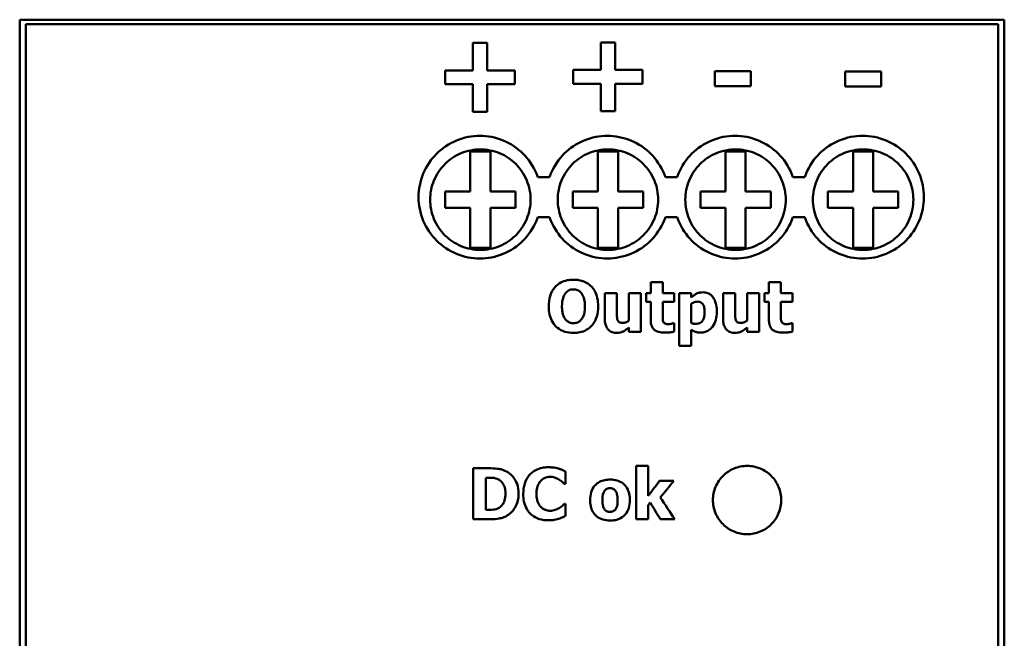
# Model space of a CAD drawing. Units: millimetres. Extents: x 35 to 266, y 61 to 186.
# Drawn here: x 35 to 84, y 155 to 186 of the extents above; entities that cross this region are included whole.
import ezdxf

# ---------------------------------------------------------------- set-up
doc = ezdxf.new("R2010")
doc.units = ezdxf.units.MM
doc.layers.add('Sichtbar (ISO)', color=7, linetype='Continuous', lineweight=50)

msp = doc.modelspace()

# ---------------------------------------------------------------- linework, layer by layer
at = {"layer": 'Sichtbar (ISO)'}
for p, q in [((35.212, 186.176), (84.212, 186.176)), ((35.212, 62.176), (35.212, 186.176)), ((35.512, 185.951), (83.912, 185.951)), ((35.512, 185.951), (35.512, 62.422)), ((83.912, 185.951), (83.912, 62.422)), ((84.212, 186.176), (84.212, 62.176)), ((57.766, 185.021), (58.476, 185.021)), ((57.766, 185.021), (57.766, 183.656)), ((58.476, 183.656), (58.476, 185.021)), ((64.129, 185.044), (64.838, 185.044)), ((64.129, 185.044), (64.129, 183.679)), ((64.838, 183.679), (64.838, 185.044)), ((56.391, 183.656), (56.391, 182.963)), ((56.391, 183.656), (57.766, 183.656)), ((58.476, 183.656), (59.85, 183.656)), ((59.85, 182.963), (59.85, 183.656)), ((62.754, 183.679), (62.754, 182.986)), ((62.754, 183.679), (64.129, 183.679)), ((64.838, 183.679), (66.213, 183.679)), ((66.213, 182.986), (66.213, 183.679)), ((69.809, 183.621), (69.809, 182.875)), ((69.809, 183.621), (71.589, 183.621)), ((71.589, 182.875), (71.589, 183.621)), ((76.3, 183.601), (76.3, 182.856)), ((76.3, 183.601), (78.08, 183.601)), ((78.08, 182.856), (78.08, 183.601)), ((57.766, 182.963), (56.391, 182.963)), ((57.766, 182.963), (57.766, 181.598)), ((59.85, 182.963), (58.476, 182.963)), ((58.476, 181.598), (58.476, 182.963)), ((64.129, 182.986), (62.754, 182.986)), ((64.129, 182.986), (64.129, 181.621)), ((66.213, 182.986), (64.838, 182.986)), ((64.838, 181.621), (64.838, 182.986)), ((71.589, 182.875), (69.809, 182.875)), ((78.08, 182.856), (76.3, 182.856)), ((58.476, 181.598), (57.766, 181.598)), ((64.838, 181.621), (64.129, 181.621)), ((57.637, 179.626), (58.637, 179.626)), ((57.637, 177.626), (57.637, 179.626)), ((58.637, 179.626), (58.637, 177.626)), ((63.987, 179.626), (64.987, 179.626)), ((63.987, 177.626), (63.987, 179.626)), ((64.987, 179.626), (64.987, 177.626)), ((70.337, 179.626), (71.337, 179.626)), ((70.337, 177.626), (70.337, 179.626)), ((71.337, 179.626), (71.337, 177.626)), ((76.687, 179.626), (77.687, 179.626)), ((76.687, 177.626), (76.687, 179.626)), ((77.687, 179.626), (77.687, 177.626)), ((60.993, 178.35), (61.58, 178.35)), ((67.343, 178.35), (67.93, 178.35)), ((73.693, 178.35), (74.28, 178.35)), ((56.387, 177.626), (57.637, 177.626)), ((56.387, 176.826), (56.387, 177.626)), ((58.637, 177.626), (59.887, 177.626)), ((59.887, 177.626), (59.887, 176.826)), ((62.737, 177.626), (63.987, 177.626)), ((62.737, 176.826), (62.737, 177.626)), ((64.987, 177.626), (66.237, 177.626)), ((66.237, 177.626), (66.237, 176.826)), ((69.087, 177.626), (70.337, 177.626)), ((69.087, 176.826), (69.087, 177.626)), ((71.337, 177.626), (72.587, 177.626)), ((72.587, 177.626), (72.587, 176.826)), ((75.437, 177.626), (76.687, 177.626)), ((75.437, 176.826), (75.437, 177.626)), ((77.687, 177.626), (78.937, 177.626)), ((78.937, 177.626), (78.937, 176.826)), ((57.637, 176.826), (56.387, 176.826)), ((57.637, 174.826), (57.637, 176.826)), ((58.637, 176.826), (58.637, 174.826)), ((59.887, 176.826), (58.637, 176.826)), ((63.987, 176.826), (62.737, 176.826)), ((63.987, 174.826), (63.987, 176.826)), ((64.987, 176.826), (64.987, 174.826)), ((66.237, 176.826), (64.987, 176.826)), ((70.337, 176.826), (69.087, 176.826)), ((70.337, 174.826), (70.337, 176.826)), ((71.337, 176.826), (71.337, 174.826)), ((72.587, 176.826), (71.337, 176.826)), ((76.687, 176.826), (75.437, 176.826)), ((76.687, 174.826), (76.687, 176.826)), ((77.687, 176.826), (77.687, 174.826)), ((78.937, 176.826), (77.687, 176.826)), ((61.58, 176.35), (60.993, 176.35)), ((60.993, 176.35), (61.58, 176.35)), ((60.993, 176.35), (60.993, 176.35)), ((61.58, 176.35), (61.58, 176.35)), ((67.93, 176.35), (67.343, 176.35)), ((67.343, 176.35), (67.93, 176.35)), ((67.343, 176.35), (67.343, 176.35)), ((67.93, 176.35), (67.93, 176.35)), ((74.28, 176.35), (73.693, 176.35)), ((73.693, 176.35), (74.28, 176.35)), ((73.693, 176.35), (73.693, 176.35)), ((74.28, 176.35), (74.28, 176.35)), ((58.637, 174.826), (57.637, 174.826)), ((64.987, 174.826), (63.987, 174.826)), ((71.337, 174.826), (70.337, 174.826)), ((77.687, 174.826), (76.687, 174.826)), ((66.614, 173.115), (67.211, 173.115)), ((66.614, 173.115), (66.614, 172.568)), ((67.211, 172.568), (67.211, 173.115)), ((72.499, 173.115), (72.499, 172.568)), ((72.499, 173.115), (73.096, 173.115)), ((73.096, 172.568), (73.096, 173.115)), ((64.329, 172.568), (64.93, 172.568)), ((64.329, 172.568), (64.329, 171.32)), ((64.93, 171.617), (64.93, 172.568)), ((65.525, 172.568), (65.525, 171.209)), ((65.525, 172.568), (66.122, 172.568)), ((66.122, 170.651), (66.122, 172.568)), ((66.385, 172.568), (66.614, 172.568)), ((66.385, 172.568), (66.385, 172.152)), ((67.211, 172.568), (67.787, 172.568)), ((67.787, 172.152), (67.787, 172.568)), ((68.03, 172.568), (68.03, 169.949)), ((68.03, 172.568), (68.627, 172.568)), ((68.627, 172.366), (68.627, 172.568)), ((70.214, 172.568), (70.214, 171.32)), ((70.214, 172.568), (70.815, 172.568)), ((70.815, 171.617), (70.815, 172.568)), ((71.41, 172.568), (72.007, 172.568)), ((71.41, 172.568), (71.41, 171.209)), ((72.007, 170.651), (72.007, 172.568)), ((72.27, 172.568), (72.27, 172.152)), ((72.27, 172.568), (72.499, 172.568)), ((73.096, 172.568), (73.672, 172.568)), ((73.672, 172.152), (73.672, 172.568)), ((66.614, 172.152), (66.385, 172.152)), ((66.614, 172.152), (66.614, 171.256)), ((67.787, 172.152), (67.211, 172.152)), ((67.211, 171.47), (67.211, 172.152)), ((68.627, 171.09), (68.627, 172.051)), ((72.499, 172.152), (72.27, 172.152)), ((72.499, 172.152), (72.499, 171.256)), ((73.096, 171.47), (73.096, 172.152)), ((73.672, 172.152), (73.096, 172.152)), ((67.736, 171.088), (67.787, 171.088)), ((67.787, 170.668), (67.787, 171.088)), ((73.62, 171.088), (73.672, 171.088)), ((73.672, 170.668), (73.672, 171.088)), ((65.525, 170.863), (65.525, 170.651)), ((66.122, 170.651), (65.525, 170.651)), ((68.627, 169.949), (68.627, 170.748)), ((71.41, 170.863), (71.41, 170.651)), ((72.007, 170.651), (71.41, 170.651)), ((68.627, 169.949), (68.03, 169.949)), ((57.775, 163.867), (58.561, 163.867)), ((57.775, 163.867), (57.775, 161.327)), ((62.375, 163.099), (62.375, 163.705)), ((65.895, 163.98), (65.895, 161.327)), ((65.895, 163.98), (66.492, 163.98)), ((66.492, 162.494), (66.492, 163.98)), ((58.413, 161.802), (58.413, 163.394)), ((58.425, 163.394), (58.413, 163.394)), ((67.058, 163.243), (67.764, 163.243)), ((62.375, 163.099), (62.311, 163.099)), ((58.413, 161.802), (58.425, 161.802)), ((62.317, 162.093), (62.375, 162.093)), ((62.375, 161.496), (62.375, 162.093)), ((66.492, 161.327), (66.492, 162.035)), ((58.569, 161.327), (57.775, 161.327)), ((66.492, 161.327), (65.895, 161.327)), ((67.813, 161.327), (67.103, 161.327))]:
    msp.add_line(p, q, dxfattribs=at)
for centre, major_axis, ratio, start_param, end_param in [((37.474, 124.176), (-181.508, -240.25), 0.000186, 1.731112, 1.734272), ((35.929, 124.176), (-195.315, -240.25), 0.00019, 1.730804, 1.734285), ((35.929, 124.176), (-195.307, -240.24), 0.00019, 1.730811, 1.734292), ((92.407, 124.176), (158.656, -240.25), 0.000178, 4.552418, 4.557016), ((38.029, 124.176), (-180.187, -240.25), 0.000186, 1.729175, 1.729696), ((90.334, 124.176), (149.859, -240.25), 0.000174, 4.55352, 4.557025), ((90.334, 124.176), (149.853, -240.24), 0.000174, 4.553514, 4.557018)]:
    msp.add_ellipse(centre, major_axis=major_axis, ratio=ratio, start_param=start_param, end_param=end_param, dxfattribs=at)
for points, knots in [([(60.993, 176.35), (60.973, 176.293), (60.951, 176.236), (60.771, 175.802), (60.534, 175.456), (59.99, 174.917), (59.649, 174.685), (58.901, 174.376), (58.494, 174.3), (58.112, 174.3), (57.729, 174.3), (57.322, 174.376), (56.574, 174.685), (56.233, 174.917), (55.689, 175.456), (55.452, 175.802), (55.138, 176.557), (55.062, 176.967), (55.062, 177.734), (55.138, 178.144), (55.453, 178.899), (55.69, 179.245), (56.234, 179.784), (56.575, 180.016), (57.322, 180.324), (57.729, 180.4), (58.494, 180.4), (58.901, 180.324), (59.649, 180.016), (59.989, 179.784), (60.533, 179.245), (60.77, 178.899), (60.951, 178.465), (60.973, 178.408), (60.993, 178.35)], [1.496984, 1.496984, 1.496984, 1.496984, 1.514491, 1.514491, 1.632337, 1.632337, 1.747065, 1.747065, 1.861793, 1.861793, 1.861793, 1.976521, 1.976521, 2.091249, 2.091249, 2.209095, 2.209095, 2.326941, 2.326941, 2.445059, 2.445059, 2.563177, 2.563177, 2.677933, 2.677933, 2.79269, 2.79269, 2.907446, 2.907446, 3.022203, 3.022203, 3.140321, 3.140321, 3.158005, 3.158005, 3.158005, 3.158005]), ([(61.58, 178.35), (61.6, 178.408), (61.622, 178.465), (61.803, 178.899), (62.04, 179.245), (62.584, 179.784), (62.925, 180.016), (63.672, 180.324), (64.079, 180.4), (64.847, 180.4), (65.257, 180.323), (66.008, 180.01), (66.35, 179.776), (66.891, 179.234), (67.125, 178.89), (67.303, 178.46), (67.324, 178.405), (67.343, 178.35)], [0.5655813, 0.5655813, 0.5655813, 0.5655813, 0.5832656, 0.5832656, 0.7013836, 0.7013836, 0.8161401, 0.8161401, 0.9308966, 0.9308966, 1.0464668, 1.0464668, 1.162037, 1.162037, 1.2793422, 1.2793422, 1.2962548, 1.2962548, 1.2962548, 1.2962548]), ([(67.93, 178.35), (67.95, 178.408), (67.972, 178.465), (68.153, 178.899), (68.39, 179.245), (68.934, 179.784), (69.275, 180.016), (70.022, 180.324), (70.429, 180.4), (71.194, 180.4), (71.601, 180.324), (72.349, 180.016), (72.689, 179.784), (73.233, 179.245), (73.47, 178.899), (73.651, 178.465), (73.673, 178.408), (73.693, 178.35)], [0.5655813, 0.5655813, 0.5655813, 0.5655813, 0.5832656, 0.5832656, 0.7013836, 0.7013836, 0.8161401, 0.8161401, 0.9308966, 0.9308966, 1.0456531, 1.0456531, 1.1604095, 1.1604095, 1.2785275, 1.2785275, 1.2962118, 1.2962118, 1.2962118, 1.2962118]), ([(74.28, 178.35), (74.3, 178.408), (74.322, 178.465), (74.503, 178.899), (74.74, 179.245), (75.284, 179.784), (75.625, 180.016), (76.372, 180.324), (76.779, 180.4), (77.544, 180.4), (77.951, 180.324), (78.699, 180.016), (79.039, 179.784), (79.583, 179.245), (79.82, 178.899), (80.135, 178.144), (80.212, 177.734), (80.212, 176.967), (80.135, 176.557), (79.821, 175.802), (79.584, 175.456), (79.04, 174.917), (78.699, 174.685), (77.951, 174.376), (77.544, 174.3), (77.162, 174.3), (76.779, 174.3), (76.372, 174.376), (75.624, 174.685), (75.283, 174.917), (74.739, 175.456), (74.502, 175.802), (74.322, 176.236), (74.3, 176.293), (74.28, 176.35)], [0.565581, 0.565581, 0.565581, 0.565581, 0.583266, 0.583266, 0.701384, 0.701384, 0.81614, 0.81614, 0.930897, 0.930897, 1.045653, 1.045653, 1.16041, 1.16041, 1.278528, 1.278528, 1.396646, 1.396646, 1.514491, 1.514491, 1.632337, 1.632337, 1.747065, 1.747065, 1.861793, 1.861793, 1.861793, 1.976521, 1.976521, 2.091249, 2.091249, 2.209095, 2.209095, 2.226602, 2.226602, 2.226602, 2.226602]), ([(58.137, 174.726), (57.823, 174.726), (57.489, 174.789), (56.876, 175.042), (56.597, 175.232), (56.151, 175.674), (55.956, 175.958), (55.699, 176.577), (55.637, 176.912), (55.637, 177.541), (55.7, 177.877), (55.957, 178.496), (56.152, 178.779), (56.598, 179.221), (56.877, 179.411), (57.489, 179.664), (57.823, 179.726), (58.45, 179.726), (58.784, 179.664), (59.396, 179.411), (59.675, 179.221), (60.121, 178.779), (60.316, 178.496), (60.574, 177.877), (60.637, 177.541), (60.637, 176.912), (60.574, 176.577), (60.317, 175.958), (60.122, 175.674), (59.676, 175.232), (59.397, 175.042), (58.784, 174.789), (58.45, 174.726), (58.137, 174.726)], [0, 0, 0, 0, 0.094042, 0.094042, 0.188083, 0.188083, 0.284683, 0.284683, 0.381282, 0.381282, 0.478063, 0.478063, 0.574845, 0.574845, 0.668906, 0.668906, 0.762966, 0.762966, 0.857027, 0.857027, 0.951088, 0.951088, 1.04787, 1.04787, 1.144651, 1.144651, 1.24125, 1.24125, 1.337849, 1.337849, 1.431891, 1.431891, 1.525933, 1.525933, 1.525933, 1.525933]), ([(64.487, 174.726), (64.173, 174.726), (63.839, 174.789), (63.226, 175.042), (62.947, 175.232), (62.501, 175.674), (62.306, 175.958), (62.049, 176.577), (61.987, 176.912), (61.987, 177.541), (62.05, 177.877), (62.307, 178.496), (62.502, 178.779), (62.948, 179.221), (63.227, 179.411), (63.839, 179.664), (64.173, 179.726), (64.8, 179.726), (65.134, 179.664), (65.746, 179.411), (66.025, 179.221), (66.471, 178.779), (66.666, 178.496), (66.924, 177.877), (66.987, 177.541), (66.987, 176.912), (66.924, 176.577), (66.667, 175.958), (66.472, 175.674), (66.026, 175.232), (65.747, 175.042), (65.134, 174.789), (64.8, 174.726), (64.487, 174.726)], [0, 0, 0, 0, 0.094042, 0.094042, 0.188083, 0.188083, 0.284683, 0.284683, 0.381282, 0.381282, 0.478063, 0.478063, 0.574845, 0.574845, 0.668906, 0.668906, 0.762966, 0.762966, 0.857027, 0.857027, 0.951088, 0.951088, 1.04787, 1.04787, 1.144651, 1.144651, 1.24125, 1.24125, 1.337849, 1.337849, 1.431891, 1.431891, 1.525933, 1.525933, 1.525933, 1.525933]), ([(70.837, 174.726), (70.523, 174.726), (70.189, 174.789), (69.576, 175.042), (69.297, 175.232), (68.851, 175.674), (68.656, 175.958), (68.399, 176.577), (68.337, 176.912), (68.337, 177.541), (68.4, 177.877), (68.657, 178.496), (68.852, 178.779), (69.298, 179.221), (69.577, 179.411), (70.189, 179.664), (70.523, 179.726), (71.15, 179.726), (71.484, 179.664), (72.096, 179.411), (72.375, 179.221), (72.821, 178.779), (73.016, 178.496), (73.274, 177.877), (73.337, 177.541), (73.337, 176.912), (73.274, 176.577), (73.017, 175.958), (72.822, 175.674), (72.376, 175.232), (72.097, 175.042), (71.484, 174.789), (71.15, 174.726), (70.837, 174.726)], [0, 0, 0, 0, 0.094042, 0.094042, 0.188083, 0.188083, 0.284683, 0.284683, 0.381282, 0.381282, 0.478063, 0.478063, 0.574845, 0.574845, 0.668906, 0.668906, 0.762966, 0.762966, 0.857027, 0.857027, 0.951088, 0.951088, 1.04787, 1.04787, 1.144651, 1.144651, 1.24125, 1.24125, 1.337849, 1.337849, 1.431891, 1.431891, 1.525933, 1.525933, 1.525933, 1.525933]), ([(77.187, 174.726), (76.873, 174.726), (76.539, 174.789), (75.926, 175.042), (75.647, 175.232), (75.201, 175.674), (75.006, 175.958), (74.749, 176.577), (74.687, 176.912), (74.687, 177.541), (74.75, 177.877), (75.007, 178.496), (75.202, 178.779), (75.648, 179.221), (75.927, 179.411), (76.539, 179.664), (76.873, 179.726), (77.5, 179.726), (77.834, 179.664), (78.446, 179.411), (78.725, 179.221), (79.171, 178.779), (79.366, 178.496), (79.624, 177.877), (79.687, 177.541), (79.687, 176.912), (79.624, 176.577), (79.367, 175.958), (79.172, 175.674), (78.726, 175.232), (78.447, 175.042), (77.834, 174.789), (77.5, 174.726), (77.187, 174.726)], [0, 0, 0, 0, 0.094042, 0.094042, 0.188083, 0.188083, 0.284683, 0.284683, 0.381282, 0.381282, 0.478063, 0.478063, 0.574845, 0.574845, 0.668906, 0.668906, 0.762966, 0.762966, 0.857027, 0.857027, 0.951088, 0.951088, 1.04787, 1.04787, 1.144651, 1.144651, 1.24125, 1.24125, 1.337849, 1.337849, 1.431891, 1.431891, 1.525933, 1.525933, 1.525933, 1.525933]), ([(55.062, 177.35), (55.062, 176.967), (55.138, 176.558), (55.452, 175.802), (55.689, 175.457), (56.233, 174.917), (56.574, 174.685), (57.322, 174.376), (57.729, 174.3), (58.112, 174.3), (58.494, 174.3), (58.901, 174.376), (59.649, 174.685), (59.99, 174.917), (60.534, 175.457), (60.771, 175.802), (60.951, 176.236), (60.973, 176.293), (60.993, 176.35)], [1.3966916, 1.3966916, 1.3966916, 1.3966916, 1.5145388, 1.5145388, 1.6323911, 1.6323911, 1.7471187, 1.7471187, 1.8618462, 1.8618462, 1.8618462, 1.9765737, 1.9765737, 2.0913012, 2.0913012, 2.2091535, 2.2091535, 2.2266621, 2.2266621, 2.2266621, 2.2266621]), ([(74.28, 176.35), (74.3, 176.293), (74.322, 176.236), (74.502, 175.802), (74.739, 175.457), (75.283, 174.917), (75.624, 174.685), (76.372, 174.376), (76.779, 174.3), (77.162, 174.3), (77.544, 174.3), (77.951, 174.376), (78.699, 174.685), (79.04, 174.917), (79.584, 175.457), (79.821, 175.802), (80.135, 176.558), (80.212, 176.967), (80.212, 177.35)], [1.4970284, 1.4970284, 1.4970284, 1.4970284, 1.514537, 1.514537, 1.6323893, 1.6323893, 1.7471168, 1.7471168, 1.8618443, 1.8618443, 1.8618443, 1.9765718, 1.9765718, 2.0912993, 2.0912993, 2.2091517, 2.2091517, 2.3269989, 2.3269989, 2.3269989, 2.3269989]), ([(67.343, 176.35), (67.324, 176.295), (67.303, 176.24), (67.126, 175.81), (66.891, 175.466), (66.349, 174.924), (66.008, 174.689), (65.256, 174.377), (64.846, 174.3), (64.462, 174.3), (64.079, 174.3), (63.672, 174.376), (62.924, 174.685), (62.583, 174.917), (62.039, 175.456), (61.802, 175.802), (61.622, 176.236), (61.6, 176.293), (61.58, 176.35)], [-0.3648466, -0.3648466, -0.3648466, -0.3648466, -0.3480242, -0.3480242, -0.2308995, -0.2308995, -0.1154498, -0.1154498, 0, 0, 0, 0.1147279, 0.1147279, 0.2294557, 0.2294557, 0.3473016, 0.3473016, 0.3648088, 0.3648088, 0.3648088, 0.3648088]), ([(61.58, 176.35), (61.6, 176.293), (61.622, 176.236), (61.802, 175.802), (62.039, 175.457), (62.583, 174.917), (62.924, 174.685), (63.672, 174.376), (64.079, 174.3), (64.462, 174.3), (64.846, 174.3), (65.256, 174.377), (66.008, 174.689), (66.349, 174.924), (66.891, 175.466), (67.126, 175.811), (67.303, 176.24), (67.324, 176.295), (67.343, 176.35)], [-0.3648159, -0.3648159, -0.3648159, -0.3648159, -0.3473074, -0.3473074, -0.229455, -0.229455, -0.1147275, -0.1147275, 0, 0, 0, 0.115451, 0.115451, 0.230902, 0.230902, 0.3480315, 0.3480315, 0.3648538, 0.3648538, 0.3648538, 0.3648538]), ([(73.693, 176.35), (73.673, 176.293), (73.651, 176.236), (73.471, 175.802), (73.234, 175.456), (72.69, 174.917), (72.349, 174.685), (71.601, 174.376), (71.194, 174.3), (70.812, 174.3), (70.429, 174.3), (70.022, 174.376), (69.274, 174.685), (68.933, 174.917), (68.389, 175.456), (68.152, 175.802), (67.972, 176.236), (67.95, 176.293), (67.93, 176.35)], [-0.3648088, -0.3648088, -0.3648088, -0.3648088, -0.3473016, -0.3473016, -0.2294557, -0.2294557, -0.1147279, -0.1147279, 0, 0, 0, 0.1147279, 0.1147279, 0.2294557, 0.2294557, 0.3473016, 0.3473016, 0.3648088, 0.3648088, 0.3648088, 0.3648088]), ([(67.93, 176.35), (67.95, 176.293), (67.972, 176.236), (68.152, 175.802), (68.389, 175.457), (68.933, 174.917), (69.274, 174.685), (70.022, 174.376), (70.429, 174.3), (70.812, 174.3), (71.194, 174.3), (71.601, 174.376), (72.349, 174.685), (72.69, 174.917), (73.234, 175.457), (73.471, 175.802), (73.651, 176.236), (73.673, 176.293), (73.693, 176.35)], [-0.3648159, -0.3648159, -0.3648159, -0.3648159, -0.3473074, -0.3473074, -0.229455, -0.229455, -0.1147275, -0.1147275, 0, 0, 0, 0.1147275, 0.1147275, 0.229455, 0.229455, 0.3473074, 0.3473074, 0.3648159, 0.3648159, 0.3648159, 0.3648159]), ([(61.54, 171.921), (61.54, 172.093), (61.559, 172.267), (61.656, 172.584), (61.728, 172.724), (61.92, 172.955), (62.022, 173.038), (62.237, 173.155), (62.343, 173.191), (62.557, 173.236), (62.663, 173.245), (62.769, 173.245)], [0, 0, 0, 0, 0.0525533, 0.0525533, 0.1013019, 0.1013019, 0.1437474, 0.1437474, 0.1798232, 0.1798232, 0.2136056, 0.2136056, 0.2136056, 0.2136056]), ([(62.769, 173.245), (62.912, 173.245), (63.055, 173.228), (63.33, 173.145), (63.454, 173.081), (63.627, 172.939), (63.724, 172.849), (63.881, 172.587), (63.928, 172.459), (63.988, 172.194), (64, 172.057), (64, 171.921)], [0, 0, 0, 0, 0.0429473, 0.0429473, 0.0860964, 0.0860964, 0.1103713, 0.1103713, 0.1302408, 0.1302408, 0.149973, 0.149973, 0.149973, 0.149973]), ([(62.374, 172.574), (62.332, 172.522), (62.301, 172.461), (62.215, 172.242), (62.199, 172.074), (62.199, 171.921)], [0, 0, 0, 0, 0.02014968, 0.02014968, 0.07205918, 0.07205918, 0.07205918, 0.07205918]), ([(62.771, 172.765), (62.726, 172.765), (62.681, 172.761), (62.567, 172.733), (62.521, 172.705), (62.452, 172.66), (62.41, 172.618), (62.374, 172.574)], [0, 0, 0, 0, 0.01350871, 0.01350871, 0.03539079, 0.03539079, 0.08516461, 0.08516461, 0.08516461, 0.08516461]), ([(63.168, 172.57), (63.144, 172.602), (63.116, 172.631), (63.04, 172.695), (63.001, 172.713), (62.941, 172.738), (62.905, 172.75), (62.835, 172.762), (62.803, 172.765), (62.771, 172.765)], [0, 0, 0, 0, 0.01222197, 0.01222197, 0.02998075, 0.02998075, 0.05631725, 0.05631725, 0.07837803, 0.07837803, 0.07837803, 0.07837803]), ([(63.341, 171.921), (63.341, 171.992), (63.338, 172.065), (63.318, 172.226), (63.302, 172.285), (63.265, 172.408), (63.226, 172.497), (63.168, 172.57)], [0, 0, 0, 0, 0.0217087, 0.0217087, 0.0496874, 0.0496874, 0.1240915, 0.1240915, 0.1240915, 0.1240915]), ([(68.627, 172.366), (68.669, 172.402), (68.712, 172.436), (68.829, 172.516), (68.883, 172.544), (68.952, 172.578), (69.007, 172.596), (69.112, 172.615), (69.161, 172.619), (69.209, 172.619)], [0, 0, 0, 0, 0.0166907, 0.0166907, 0.0427748, 0.0427748, 0.1209274, 0.1209274, 0.1868169, 0.1868169, 0.1868169, 0.1868169]), ([(69.209, 172.619), (69.294, 172.619), (69.378, 172.606), (69.52, 172.55), (69.577, 172.514), (69.685, 172.415), (69.73, 172.353), (69.817, 172.199), (69.851, 172.096), (69.898, 171.875), (69.907, 171.754), (69.907, 171.635)], [0, 0, 0, 0, 0.0255058, 0.0255058, 0.0460396, 0.0460396, 0.0699378, 0.0699378, 0.1074604, 0.1074604, 0.1488555, 0.1488555, 0.1488555, 0.1488555]), ([(68.942, 172.154), (68.908, 172.154), (68.875, 172.15), (68.807, 172.137), (68.774, 172.127), (68.701, 172.097), (68.663, 172.075), (68.627, 172.051)], [0, 0, 0, 0, 0.01014408, 0.01014408, 0.02060465, 0.02060465, 0.03365999, 0.03365999, 0.03365999, 0.03365999]), ([(69.296, 171.623), (69.296, 171.696), (69.291, 171.773), (69.266, 171.911), (69.245, 171.975), (69.197, 172.046), (69.173, 172.077), (69.107, 172.121), (69.076, 172.134), (69.01, 172.151), (68.976, 172.154), (68.942, 172.154)], [0, 0, 0, 0, 0.02226342, 0.02226342, 0.04280916, 0.04280916, 0.05149784, 0.05149784, 0.05791538, 0.05791538, 0.06427235, 0.06427235, 0.06427235, 0.06427235]), ([(62.769, 170.598), (62.623, 170.598), (62.476, 170.615), (62.202, 170.701), (62.079, 170.766), (61.874, 170.937), (61.793, 171.034), (61.658, 171.259), (61.611, 171.387), (61.552, 171.652), (61.54, 171.787), (61.54, 171.921)], [0, 0, 0, 0, 0.0438057, 0.0438057, 0.0865186, 0.0865186, 0.1243271, 0.1243271, 0.1659276, 0.1659276, 0.2067277, 0.2067277, 0.2067277, 0.2067277]), ([(62.199, 171.921), (62.199, 171.849), (62.202, 171.776), (62.222, 171.613), (62.238, 171.555), (62.276, 171.433), (62.315, 171.347), (62.372, 171.273)], [0, 0, 0, 0, 0.0219828, 0.0219828, 0.0501217, 0.0501217, 0.1250055, 0.1250055, 0.1250055, 0.1250055]), ([(64, 171.921), (64, 171.75), (63.981, 171.576), (63.885, 171.262), (63.815, 171.123), (63.643, 170.914), (63.543, 170.819), (63.306, 170.69), (63.2, 170.653), (62.984, 170.607), (62.876, 170.598), (62.769, 170.598)], [0, 0, 0, 0, 0.0524362, 0.0524362, 0.1003577, 0.1003577, 0.1347175, 0.1347175, 0.1596139, 0.1596139, 0.1831538, 0.1831538, 0.1831538, 0.1831538]), ([(63.17, 171.277), (63.209, 171.33), (63.241, 171.387), (63.31, 171.555), (63.341, 171.691), (63.341, 171.921)], [0, 0, 0, 0, 0.01993727, 0.01993727, 0.05556265, 0.05556265, 0.05556265, 0.05556265]), ([(64.93, 171.617), (64.93, 171.571), (64.931, 171.524), (64.934, 171.421), (64.936, 171.384), (64.942, 171.315), (64.952, 171.262), (64.973, 171.215)], [0, 0, 0, 0, 0.01384795, 0.01384795, 0.0315969, 0.0315969, 0.08208348, 0.08208348, 0.08208348, 0.08208348]), ([(68.868, 171.053), (68.928, 171.053), (68.989, 171.061), (69.085, 171.099), (69.121, 171.122), (69.182, 171.18), (69.206, 171.214), (69.252, 171.303), (69.268, 171.361), (69.291, 171.485), (69.296, 171.555), (69.296, 171.623)], [0, 0, 0, 0, 0.01810424, 0.01810424, 0.03108535, 0.03108535, 0.04368768, 0.04368768, 0.06163095, 0.06163095, 0.082506, 0.082506, 0.082506, 0.082506]), ([(69.907, 171.635), (69.907, 171.504), (69.893, 171.372), (69.821, 171.123), (69.765, 171.008), (69.636, 170.847), (69.561, 170.767), (69.4, 170.674), (69.34, 170.65), (69.219, 170.621), (69.16, 170.614), (69.1, 170.614)], [0, 0, 0, 0, 0.0400013, 0.0400013, 0.0793177, 0.0793177, 0.1027322, 0.1027322, 0.1154265, 0.1154265, 0.1269074, 0.1269074, 0.1269074, 0.1269074]), ([(70.815, 171.617), (70.815, 171.571), (70.815, 171.524), (70.819, 171.421), (70.821, 171.384), (70.827, 171.315), (70.837, 171.262), (70.858, 171.215)], [0, 0, 0, 0, 0.01384795, 0.01384795, 0.0315969, 0.0315969, 0.08208348, 0.08208348, 0.08208348, 0.08208348]), ([(62.372, 171.273), (62.396, 171.241), (62.424, 171.211), (62.5, 171.148), (62.54, 171.129), (62.6, 171.104), (62.637, 171.093), (62.706, 171.08), (62.738, 171.077), (62.771, 171.077)], [0, 0, 0, 0, 0.01226413, 0.01226413, 0.03002541, 0.03002541, 0.05582818, 0.05582818, 0.07746141, 0.07746141, 0.07746141, 0.07746141]), ([(62.771, 171.077), (62.812, 171.077), (62.853, 171.082), (62.934, 171.102), (62.992, 171.121), (63.096, 171.191), (63.136, 171.231), (63.17, 171.277)], [0, 0, 0, 0, 0.01235982, 0.01235982, 0.02524609, 0.02524609, 0.03601076, 0.03601076, 0.03601076, 0.03601076]), ([(64.932, 170.598), (64.853, 170.598), (64.773, 170.608), (64.637, 170.657), (64.583, 170.69), (64.496, 170.766), (64.455, 170.811), (64.384, 170.945), (64.362, 171.017), (64.334, 171.166), (64.329, 171.244), (64.329, 171.32)], [0, 0, 0, 0, 0.02386842, 0.02386842, 0.04334525, 0.04334525, 0.05867676, 0.05867676, 0.07364571, 0.07364571, 0.08899084, 0.08899084, 0.08899084, 0.08899084]), ([(64.973, 171.215), (64.983, 171.195), (64.995, 171.177), (65.029, 171.142), (65.048, 171.13), (65.088, 171.11), (65.113, 171.104), (65.164, 171.095), (65.192, 171.094), (65.218, 171.094)], [0, 0, 0, 0, 0.00670222, 0.00670222, 0.01471181, 0.01471181, 0.02490422, 0.02490422, 0.03580758, 0.03580758, 0.03580758, 0.03580758]), ([(65.218, 171.094), (65.244, 171.094), (65.271, 171.098), (65.327, 171.111), (65.387, 171.127), (65.478, 171.177), (65.502, 171.192), (65.525, 171.209)], [0, 0, 0, 0, 0.00782994, 0.00782994, 0.0171076, 0.0171076, 0.02057812, 0.02057812, 0.02057812, 0.02057812]), ([(67.312, 170.614), (67.209, 170.614), (67.1, 170.623), (66.932, 170.67), (66.864, 170.699), (66.774, 170.768), (66.737, 170.804), (66.674, 170.907), (66.653, 170.963), (66.62, 171.096), (66.614, 171.178), (66.614, 171.256)], [0, 0, 0, 0, 0.03076223, 0.03076223, 0.0524448, 0.0524448, 0.0651434, 0.0651434, 0.0770763, 0.0770763, 0.09315422, 0.09315422, 0.09315422, 0.09315422]), ([(67.211, 171.47), (67.211, 171.438), (67.211, 171.406), (67.212, 171.353), (67.212, 171.307), (67.215, 171.243), (67.223, 171.2), (67.24, 171.16)], [0, 0, 0, 0, 0.00984912, 0.00984912, 0.01612544, 0.01612544, 0.02951899, 0.02951899, 0.02951899, 0.02951899]), ([(67.24, 171.16), (67.248, 171.139), (67.26, 171.121), (67.296, 171.082), (67.319, 171.068), (67.356, 171.049), (67.384, 171.041), (67.441, 171.032), (67.471, 171.03), (67.501, 171.03)], [0, 0, 0, 0, 0.00670922, 0.00670922, 0.01624815, 0.01624815, 0.03511832, 0.03511832, 0.05518901, 0.05518901, 0.05518901, 0.05518901]), ([(67.501, 171.03), (67.522, 171.03), (67.544, 171.033), (67.583, 171.04), (67.608, 171.045), (67.683, 171.066), (67.716, 171.077), (67.736, 171.088)], [0, 0, 0, 0, 0.00628573, 0.00628573, 0.01171191, 0.01171191, 0.01723922, 0.01723922, 0.01723922, 0.01723922]), ([(68.627, 171.09), (68.646, 171.081), (68.665, 171.075), (68.706, 171.065), (68.73, 171.06), (68.799, 171.054), (68.834, 171.053), (68.868, 171.053)], [0, 0, 0, 0, 0.00616146, 0.00616146, 0.01256654, 0.01256654, 0.01883419, 0.01883419, 0.01883419, 0.01883419]), ([(70.817, 170.598), (70.737, 170.598), (70.658, 170.608), (70.522, 170.657), (70.467, 170.69), (70.381, 170.766), (70.34, 170.811), (70.269, 170.945), (70.247, 171.017), (70.219, 171.166), (70.214, 171.244), (70.214, 171.32)], [0, 0, 0, 0, 0.02386842, 0.02386842, 0.04334525, 0.04334525, 0.05867676, 0.05867676, 0.07364571, 0.07364571, 0.08899084, 0.08899084, 0.08899084, 0.08899084]), ([(70.858, 171.215), (70.868, 171.195), (70.88, 171.177), (70.914, 171.142), (70.933, 171.13), (70.973, 171.11), (70.998, 171.104), (71.049, 171.095), (71.076, 171.094), (71.103, 171.094)], [0, 0, 0, 0, 0.00670222, 0.00670222, 0.01471181, 0.01471181, 0.02490422, 0.02490422, 0.03580758, 0.03580758, 0.03580758, 0.03580758]), ([(71.103, 171.094), (71.129, 171.094), (71.156, 171.098), (71.212, 171.111), (71.272, 171.127), (71.363, 171.177), (71.387, 171.192), (71.41, 171.209)], [0, 0, 0, 0, 0.00782994, 0.00782994, 0.0171076, 0.0171076, 0.02057812, 0.02057812, 0.02057812, 0.02057812]), ([(73.196, 170.614), (73.094, 170.614), (72.985, 170.623), (72.817, 170.67), (72.749, 170.699), (72.659, 170.768), (72.622, 170.804), (72.558, 170.907), (72.538, 170.963), (72.505, 171.096), (72.499, 171.178), (72.499, 171.256)], [0, 0, 0, 0, 0.03076223, 0.03076223, 0.0524448, 0.0524448, 0.0651434, 0.0651434, 0.0770763, 0.0770763, 0.09315422, 0.09315422, 0.09315422, 0.09315422]), ([(73.096, 171.47), (73.096, 171.438), (73.096, 171.406), (73.096, 171.353), (73.097, 171.307), (73.1, 171.243), (73.108, 171.2), (73.124, 171.16)], [0, 0, 0, 0, 0.00984912, 0.00984912, 0.01612544, 0.01612544, 0.02951899, 0.02951899, 0.02951899, 0.02951899]), ([(73.124, 171.16), (73.133, 171.139), (73.144, 171.121), (73.181, 171.082), (73.204, 171.068), (73.241, 171.049), (73.269, 171.041), (73.326, 171.032), (73.356, 171.03), (73.386, 171.03)], [0, 0, 0, 0, 0.00670922, 0.00670922, 0.01624815, 0.01624815, 0.03511832, 0.03511832, 0.05518901, 0.05518901, 0.05518901, 0.05518901]), ([(73.386, 171.03), (73.407, 171.03), (73.429, 171.033), (73.467, 171.04), (73.493, 171.045), (73.568, 171.066), (73.6, 171.077), (73.62, 171.088)], [0, 0, 0, 0, 0.00628573, 0.00628573, 0.01171191, 0.01171191, 0.01723922, 0.01723922, 0.01723922, 0.01723922]), ([(65.525, 170.863), (65.479, 170.825), (65.43, 170.787), (65.305, 170.699), (65.253, 170.672), (65.185, 170.637), (65.133, 170.621), (65.03, 170.602), (64.981, 170.598), (64.932, 170.598)], [0, 0, 0, 0, 0.0181956, 0.0181956, 0.0462246, 0.0462246, 0.1207876, 0.1207876, 0.1869255, 0.1869255, 0.1869255, 0.1869255]), ([(67.787, 170.668), (67.75, 170.658), (67.712, 170.65), (67.583, 170.626), (67.514, 170.621), (67.431, 170.616), (67.37, 170.614), (67.312, 170.614)], [0, 0, 0, 0, 0.0114961, 0.0114961, 0.039597, 0.039597, 0.1054245, 0.1054245, 0.1054245, 0.1054245]), ([(69.1, 170.614), (69.047, 170.614), (68.992, 170.618), (68.895, 170.634), (68.838, 170.647), (68.716, 170.699), (68.67, 170.723), (68.627, 170.748)], [0, 0, 0, 0, 0.01607828, 0.01607828, 0.02966433, 0.02966433, 0.03798208, 0.03798208, 0.03798208, 0.03798208]), ([(71.41, 170.863), (71.364, 170.825), (71.315, 170.787), (71.19, 170.699), (71.138, 170.672), (71.07, 170.637), (71.018, 170.621), (70.915, 170.602), (70.866, 170.598), (70.817, 170.598)], [0, 0, 0, 0, 0.0181956, 0.0181956, 0.0462246, 0.0462246, 0.1207876, 0.1207876, 0.1869255, 0.1869255, 0.1869255, 0.1869255]), ([(73.672, 170.668), (73.635, 170.658), (73.597, 170.65), (73.468, 170.626), (73.399, 170.621), (73.316, 170.616), (73.255, 170.614), (73.196, 170.614)], [0, 0, 0, 0, 0.0114961, 0.0114961, 0.039597, 0.039597, 0.1054245, 0.1054245, 0.1054245, 0.1054245]), ([(58.561, 163.867), (58.698, 163.867), (58.835, 163.86), (59.086, 163.832), (59.151, 163.818), (59.31, 163.772), (59.409, 163.727), (59.502, 163.667)], [0, 0, 0, 0, 0.0410283, 0.0410283, 0.0757273, 0.0757273, 0.1435833, 0.1435833, 0.1435833, 0.1435833]), ([(59.502, 163.667), (59.619, 163.592), (59.719, 163.497), (59.855, 163.312), (59.915, 163.215), (60.018, 162.93), (60.041, 162.762), (60.041, 162.595)], [0, 0, 0, 0, 0.0421971, 0.0421971, 0.0694812, 0.0694812, 0.1031905, 0.1031905, 0.1031905, 0.1031905]), ([(60.272, 162.595), (60.272, 162.767), (60.292, 162.94), (60.393, 163.256), (60.467, 163.394), (60.65, 163.609), (60.755, 163.703), (60.993, 163.829), (61.098, 163.864), (61.309, 163.908), (61.413, 163.917), (61.517, 163.917)], [0, 0, 0, 0, 0.0522009, 0.0522009, 0.1006837, 0.1006837, 0.1373083, 0.1373083, 0.1630461, 0.1630461, 0.1870559, 0.1870559, 0.1870559, 0.1870559]), ([(61.517, 163.917), (61.586, 163.917), (61.657, 163.914), (61.838, 163.895), (61.944, 163.873), (62.021, 163.853)], [0, 0, 0, 0, 0.02081187, 0.02081187, 0.05470308, 0.05470308, 0.05470308, 0.05470308]), ([(62.021, 163.853), (62.068, 163.838), (62.114, 163.821), (62.224, 163.776), (62.313, 163.737), (62.375, 163.705)], [0, 0, 0, 0, 0.01463681, 0.01463681, 0.03560785, 0.03560785, 0.03560785, 0.03560785]), ([(71.412, 160.584), (71.198, 160.584), (70.971, 160.627), (70.553, 160.8), (70.363, 160.93), (70.06, 161.231), (69.928, 161.423), (69.754, 161.843), (69.712, 162.071), (69.712, 162.498), (69.754, 162.726), (69.929, 163.146), (70.06, 163.338), (70.363, 163.639), (70.553, 163.769), (70.971, 163.942), (71.198, 163.985), (71.625, 163.985), (71.852, 163.942), (72.27, 163.769), (72.46, 163.639), (72.763, 163.338), (72.894, 163.146), (73.069, 162.726), (73.112, 162.498), (73.112, 162.071), (73.069, 161.843), (72.895, 161.423), (72.763, 161.231), (72.46, 160.93), (72.27, 160.8), (71.852, 160.627), (71.625, 160.584), (71.412, 160.584)], [0, 0, 0, 0, 0.063991, 0.063991, 0.127983, 0.127983, 0.19286, 0.19286, 0.257737, 0.257737, 0.322672, 0.322672, 0.387607, 0.387607, 0.451605, 0.451605, 0.515602, 0.515602, 0.5796, 0.5796, 0.643597, 0.643597, 0.708532, 0.708532, 0.773467, 0.773467, 0.838344, 0.838344, 0.903221, 0.903221, 0.967213, 0.967213, 1.031204, 1.031204, 1.031204, 1.031204]), ([(59.036, 163.309), (58.995, 163.332), (58.952, 163.35), (58.874, 163.372), (58.842, 163.379), (58.751, 163.39), (58.694, 163.39), (58.567, 163.393), (58.495, 163.394), (58.425, 163.394)], [0, 0, 0, 0, 0.01414567, 0.01414567, 0.02421237, 0.02421237, 0.04140337, 0.04140337, 0.06234935, 0.06234935, 0.06234935, 0.06234935]), ([(59.386, 162.599), (59.386, 162.678), (59.38, 162.758), (59.346, 162.923), (59.32, 162.99), (59.268, 163.093), (59.235, 163.142), (59.148, 163.235), (59.095, 163.276), (59.036, 163.309)], [0, 0, 0, 0, 0.023953, 0.023953, 0.0513101, 0.0513101, 0.081056, 0.081056, 0.1141846, 0.1141846, 0.1141846, 0.1141846]), ([(61.146, 163.245), (61.099, 163.197), (61.062, 163.14), (61.011, 163.037), (60.984, 162.976), (60.939, 162.796), (60.93, 162.693), (60.93, 162.593)], [0, 0, 0, 0, 0.02032142, 0.02032142, 0.03501601, 0.03501601, 0.05230762, 0.05230762, 0.05230762, 0.05230762]), ([(61.618, 163.441), (61.563, 163.441), (61.508, 163.436), (61.374, 163.406), (61.322, 163.38), (61.242, 163.335), (61.191, 163.292), (61.146, 163.245)], [0, 0, 0, 0, 0.0164981, 0.0164981, 0.0411316, 0.0411316, 0.1024986, 0.1024986, 0.1024986, 0.1024986]), ([(62.036, 163.309), (62.004, 163.329), (61.972, 163.346), (61.893, 163.384), (61.852, 163.399), (61.791, 163.42), (61.754, 163.429), (61.683, 163.439), (61.65, 163.441), (61.618, 163.441)], [0, 0, 0, 0, 0.01105555, 0.01105555, 0.02626558, 0.02626558, 0.04877759, 0.04877759, 0.06790701, 0.06790701, 0.06790701, 0.06790701]), ([(62.311, 163.099), (62.286, 163.121), (62.259, 163.144), (62.176, 163.214), (62.122, 163.257), (62.036, 163.309)], [0, 0, 0, 0, 0.01004551, 0.01004551, 0.03281919, 0.03281919, 0.03281919, 0.03281919]), ([(63.6, 162.284), (63.6, 162.419), (63.615, 162.555), (63.692, 162.796), (63.746, 162.9), (63.893, 163.074), (63.974, 163.139), (64.149, 163.232), (64.236, 163.261), (64.413, 163.296), (64.502, 163.303), (64.59, 163.303)], [0, 0, 0, 0, 0.0408595, 0.0408595, 0.0768342, 0.0768342, 0.1096053, 0.1096053, 0.1380595, 0.1380595, 0.1652011, 0.1652011, 0.1652011, 0.1652011]), ([(64.59, 163.303), (64.709, 163.303), (64.829, 163.29), (65.053, 163.224), (65.154, 163.173), (65.317, 163.041), (65.381, 162.967), (65.486, 162.795), (65.522, 162.697), (65.569, 162.493), (65.578, 162.388), (65.578, 162.284)], [0, 0, 0, 0, 0.0357586, 0.0357586, 0.0701272, 0.0701272, 0.099224, 0.099224, 0.1309518, 0.1309518, 0.1624228, 0.1624228, 0.1624228, 0.1624228]), ([(64.324, 162.756), (64.299, 162.723), (64.28, 162.685), (64.223, 162.535), (64.211, 162.404), (64.211, 162.28)], [0, 0, 0, 0, 0.01234804, 0.01234804, 0.04891842, 0.04891842, 0.04891842, 0.04891842]), ([(64.59, 162.875), (64.55, 162.875), (64.511, 162.871), (64.435, 162.85), (64.412, 162.837), (64.368, 162.806), (64.345, 162.782), (64.324, 162.756)], [0, 0, 0, 0, 0.01184814, 0.01184814, 0.02355865, 0.02355865, 0.04343409, 0.04343409, 0.04343409, 0.04343409]), ([(64.862, 162.747), (64.845, 162.77), (64.825, 162.792), (64.775, 162.833), (64.75, 162.844), (64.708, 162.86), (64.684, 162.866), (64.637, 162.873), (64.613, 162.875), (64.59, 162.875)], [0, 0, 0, 0, 0.00861387, 0.00861387, 0.01964605, 0.01964605, 0.03277593, 0.03277593, 0.045421, 0.045421, 0.045421, 0.045421]), ([(64.967, 162.28), (64.967, 162.333), (64.965, 162.387), (64.953, 162.502), (64.944, 162.544), (64.92, 162.638), (64.897, 162.699), (64.862, 162.747)], [0, 0, 0, 0, 0.01604502, 0.01604502, 0.03502328, 0.03502328, 0.07606918, 0.07606918, 0.07606918, 0.07606918]), ([(59.067, 161.901), (59.135, 161.944), (59.193, 161.998), (59.272, 162.106), (59.31, 162.17), (59.374, 162.371), (59.386, 162.487), (59.386, 162.599)], [0, 0, 0, 0, 0.02420749, 0.02420749, 0.04052144, 0.04052144, 0.05931381, 0.05931381, 0.05931381, 0.05931381]), ([(60.041, 162.595), (60.041, 162.481), (60.029, 162.367), (59.965, 162.108), (59.912, 162.005), (59.834, 161.867), (59.78, 161.79), (59.651, 161.646), (59.577, 161.582), (59.493, 161.529)], [0, 0, 0, 0, 0.0347341, 0.0347341, 0.0810094, 0.0810094, 0.1486761, 0.1486761, 0.2197449, 0.2197449, 0.2197449, 0.2197449]), ([(61.515, 161.278), (61.363, 161.278), (61.212, 161.296), (60.927, 161.385), (60.8, 161.454), (60.619, 161.606), (60.523, 161.7), (60.378, 161.96), (60.335, 162.084), (60.282, 162.337), (60.272, 162.467), (60.272, 162.595)], [0, 0, 0, 0, 0.0454244, 0.0454244, 0.0896267, 0.0896267, 0.116841, 0.116841, 0.1380237, 0.1380237, 0.1589041, 0.1589041, 0.1589041, 0.1589041]), ([(60.93, 162.593), (60.93, 162.52), (60.935, 162.445), (60.961, 162.279), (60.983, 162.218), (61.016, 162.137), (61.038, 162.092), (61.092, 162.008), (61.123, 161.969), (61.159, 161.934)], [0, 0, 0, 0, 0.0223057, 0.0223057, 0.050923, 0.050923, 0.0893897, 0.0893897, 0.1274305, 0.1274305, 0.1274305, 0.1274305]), ([(64.59, 161.267), (64.468, 161.267), (64.345, 161.281), (64.119, 161.35), (64.018, 161.401), (63.862, 161.53), (63.797, 161.603), (63.689, 161.783), (63.654, 161.88), (63.609, 162.08), (63.6, 162.183), (63.6, 162.284)], [0, 0, 0, 0, 0.0365966, 0.0365966, 0.0709932, 0.0709932, 0.0975512, 0.0975512, 0.1236532, 0.1236532, 0.1492699, 0.1492699, 0.1492699, 0.1492699]), ([(64.211, 162.28), (64.211, 162.227), (64.213, 162.172), (64.225, 162.055), (64.235, 162.014), (64.258, 161.931), (64.282, 161.871), (64.316, 161.823)], [0, 0, 0, 0, 0.01611278, 0.01611278, 0.03574614, 0.03574614, 0.07740674, 0.07740674, 0.07740674, 0.07740674]), ([(65.578, 162.284), (65.578, 162.151), (65.563, 162.016), (65.487, 161.775), (65.432, 161.67), (65.3, 161.514), (65.224, 161.441), (65.032, 161.339), (64.945, 161.31), (64.768, 161.274), (64.679, 161.267), (64.59, 161.267)], [0, 0, 0, 0, 0.0404753, 0.0404753, 0.0767011, 0.0767011, 0.1022846, 0.1022846, 0.1208961, 0.1208961, 0.1388784, 0.1388784, 0.1388784, 0.1388784]), ([(64.86, 161.819), (64.887, 161.857), (64.907, 161.899), (64.947, 162.011), (64.967, 162.104), (64.967, 162.28)], [0, 0, 0, 0, 0.01412683, 0.01412683, 0.03605441, 0.03605441, 0.03605441, 0.03605441]), ([(69.712, 162.285), (69.712, 162.071), (69.754, 161.843), (69.928, 161.423), (70.06, 161.231), (70.363, 160.93), (70.553, 160.8), (70.971, 160.627), (71.198, 160.585), (71.412, 160.585)], [0.7734832, 0.7734832, 0.7734832, 0.7734832, 0.838357, 0.838357, 0.9032357, 0.9032357, 0.9672271, 0.9672271, 1.0312184, 1.0312184, 1.0312184, 1.0312184]), ([(71.412, 160.585), (71.625, 160.585), (71.852, 160.627), (72.27, 160.8), (72.46, 160.93), (72.763, 161.231), (72.895, 161.423), (73.069, 161.843), (73.112, 162.071), (73.112, 162.285)], [0, 0, 0, 0, 0.0639913, 0.0639913, 0.1279827, 0.1279827, 0.1928615, 0.1928615, 0.2577353, 0.2577353, 0.2577353, 0.2577353]), ([(58.425, 161.802), (58.54, 161.802), (58.67, 161.804), (58.799, 161.81), (58.823, 161.811), (58.899, 161.825), (58.939, 161.838), (59.009, 161.868), (59.039, 161.883), (59.067, 161.901)], [0, 0, 0, 0, 0.03439061, 0.03439061, 0.0385147, 0.0385147, 0.04347027, 0.04347027, 0.04740608, 0.04740608, 0.04740608, 0.04740608]), ([(61.159, 161.934), (61.191, 161.903), (61.225, 161.875), (61.316, 161.818), (61.362, 161.801), (61.433, 161.777), (61.474, 161.767), (61.551, 161.756), (61.586, 161.753), (61.622, 161.753)], [0, 0, 0, 0, 0.01348539, 0.01348539, 0.03234228, 0.03234228, 0.05643487, 0.05643487, 0.07672437, 0.07672437, 0.07672437, 0.07672437]), ([(61.622, 161.753), (61.663, 161.753), (61.704, 161.756), (61.819, 161.777), (61.892, 161.804), (61.992, 161.852), (62.024, 161.869), (62.054, 161.889)], [0, 0, 0, 0, 0.01237745, 0.01237745, 0.03515291, 0.03515291, 0.04589585, 0.04589585, 0.04589585, 0.04589585]), ([(62.054, 161.889), (62.088, 161.909), (62.122, 161.931), (62.178, 161.972), (62.199, 161.989), (62.262, 162.043), (62.291, 162.068), (62.317, 162.093)], [0, 0, 0, 0, 0.01192661, 0.01192661, 0.02095217, 0.02095217, 0.02790487, 0.02790487, 0.02790487, 0.02790487]), ([(64.316, 161.823), (64.332, 161.801), (64.351, 161.781), (64.399, 161.742), (64.425, 161.73), (64.471, 161.712), (64.496, 161.706), (64.546, 161.697), (64.57, 161.695), (64.594, 161.695)], [0, 0, 0, 0, 0.00827084, 0.00827084, 0.01871015, 0.01871015, 0.03092011, 0.03092011, 0.04218052, 0.04218052, 0.04218052, 0.04218052]), ([(64.594, 161.695), (64.626, 161.695), (64.657, 161.7), (64.709, 161.714), (64.744, 161.725), (64.795, 161.755), (64.811, 161.767), (64.838, 161.792), (64.849, 161.805), (64.86, 161.819)], [0, 0, 0, 0, 0.00949909, 0.00949909, 0.01634265, 0.01634265, 0.01977502, 0.01977502, 0.02282182, 0.02282182, 0.02282182, 0.02282182]), ([(59.493, 161.529), (59.432, 161.489), (59.368, 161.456), (59.225, 161.399), (59.148, 161.378), (58.94, 161.344), (58.81, 161.333), (58.643, 161.328), (58.606, 161.327), (58.569, 161.327)], [0, 0, 0, 0, 0.0218883, 0.0218883, 0.04611855, 0.04611855, 0.08509356, 0.08509356, 0.0962081, 0.0962081, 0.0962081, 0.0962081]), ([(62.023, 161.352), (61.982, 161.339), (61.941, 161.327), (61.82, 161.298), (61.77, 161.291), (61.717, 161.285), (61.678, 161.282), (61.6, 161.278), (61.557, 161.278), (61.515, 161.278)], [0, 0, 0, 0, 0.0127989, 0.0127989, 0.0375592, 0.0375592, 0.0928564, 0.0928564, 0.1562407, 0.1562407, 0.1562407, 0.1562407]), ([(62.375, 161.496), (62.34, 161.479), (62.303, 161.462), (62.188, 161.41), (62.12, 161.38), (62.023, 161.352)], [0, 0, 0, 0, 0.01178249, 0.01178249, 0.03801495, 0.03801495, 0.03801495, 0.03801495])]:
    msp.add_open_spline(points, degree=3, knots=knots, dxfattribs=at)

doc.saveas('drawing.dxf')
